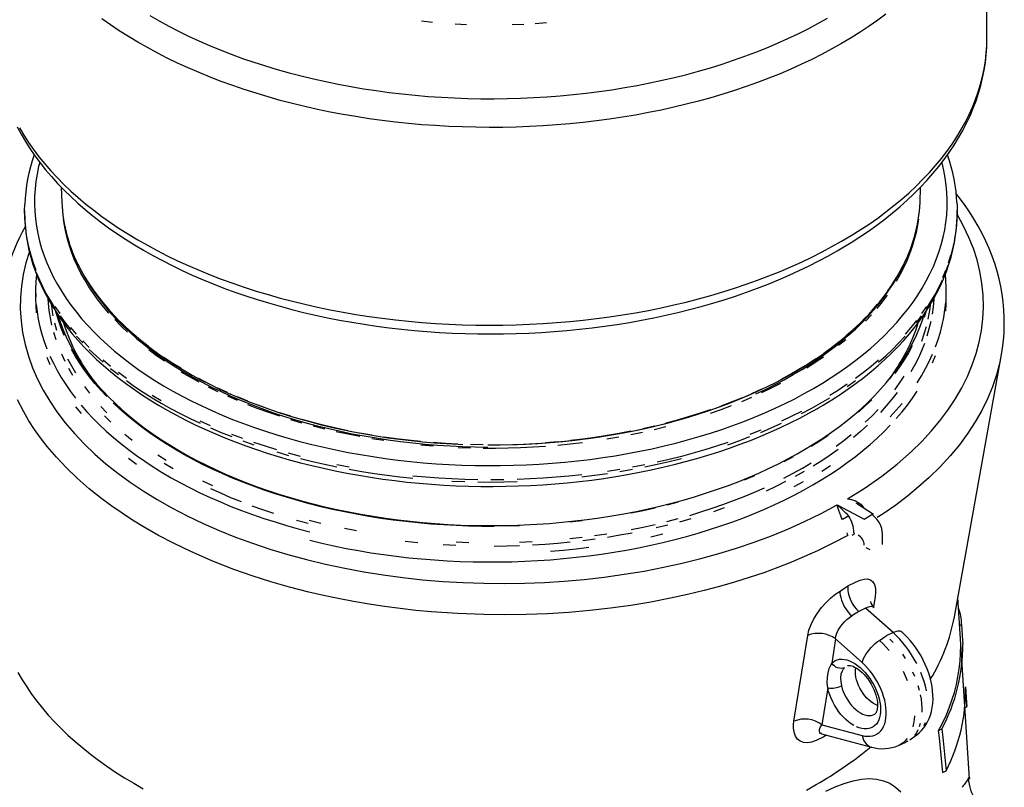
# Model space of a CAD drawing. Units: millimetres. Extents: x 27367 to 38062, y 95900 to 103137.
# Drawn here: x 36746 to 37217, y 96978 to 97346 of the extents above; entities that cross this region are included whole.
import ezdxf

# ---------------------------------------------------------------- set-up
doc = ezdxf.new("R2010")
doc.units = ezdxf.units.MM

# ---------------------------------------------------------------- blocks, each defined once
blk = doc.blocks.new('93010_170 - iso')
for p, q in [((463.58, 1991.36), (463.58, 2180.5)), ((-422.94, 1849.32), (-422.34, 1834.64)), ((399.5, 1834.64), (400.1, 1849.27)), ((-457.89, 1826.84), (-457.89, 1824.79)), ((-457.89, 1824.79), (-457.77, 1818.94)), ((434.93, 1818.9), (435.05, 1824.79)), ((435.05, 1824.79), (435.05, 1826.84)), ((-447.42, 1750.44), (-447.42, 1742.27)), ((424.58, 1742.27), (424.58, 1750.44)), ((432.37, 1438.04), (477.44, 1688.93)), ((-393.06, 1665.89), (-396.29, 1670.35)), ((374.08, 1671.26), (370.22, 1665.89)), ((338.75, 1546.36), (338.58, 1546.48)), ((355.02, 1536.05), (338.64, 1546.56)), ((320.05, 1545.12), (345.93, 1531.67)), ((345.01, 1542.47), (345.28, 1542.6)), ((345.28, 1542.6), (345.46, 1542.18)), ((345.93, 1531.67), (353.4, 1535.98)), ((336.56, 1517.21), (334.55, 1516.06)), ((336.44, 1517.35), (336.63, 1517.24)), ((363.56, 1507.14), (363.56, 1517.35)), ((347.64, 1504.36), (351.36, 1502.42)), ((330.52, 1467.74), (337.79, 1471.41)), ((322.87, 1462.8), (330.52, 1467.74)), ((356.44, 1457.49), (354.88, 1447.8)), ((446.85, 1283.1), (435.71, 1456.63)), ((340.8, 1443.24), (334.09, 1438.94)), ((347.16, 1446.49), (340.8, 1443.24)), ((373.62, 1423.03), (347.16, 1446.49)), ((437.18, 1429.71), (439.17, 1430.86)), ((318.62, 1416.91), (314.89, 1393.73)), ((343.99, 1394.42), (318.62, 1416.91)), ((360.55, 1415.48), (367.23, 1419.8)), ((373.62, 1423.03), (367.23, 1419.8)), ((311.09, 1370.06), (305.43, 1334.92)), ((442.39, 1351.06), (444.34, 1352.19)), ((305.43, 1334.92), (343.99, 1324.59)), ((417.34, 1329.26), (420.36, 1331.01)), ((307.34, 1323.39), (299.93, 1319.89)), ((305.2, 1326.23), (352.96, 1313.43)), ((309.73, 1325.01), (307.34, 1323.39)), ((389.78, 1320.38), (395.89, 1324.84)), ((378.85, 1315), (385.76, 1318.06)), ((421.45, 1289.17), (424.41, 1290.88)), ((446.83, 1283.13), (446.84, 1283.09))]:
    blk.add_line(p, q)
at = {"flags": 128}
for points in [[(-338.1, 2013.41), (-329.14, 2008.23), (-319.93, 2003.21), (-310.49, 1998.33), (-300.82, 1993.61), (-290.92, 1989.04), (-280.81, 1984.64), (-270.49, 1980.4), (-259.97, 1976.32), (-249.25, 1972.42), (-238.35, 1968.69), (-227.28, 1965.14), (-216.04, 1961.76), (-204.64, 1958.57), (-193.1, 1955.56), (-181.41, 1952.74), (-169.59, 1950.11), (-157.65, 1947.66), (-145.6, 1945.41), (-133.44, 1943.36), (-121.19, 1941.5), (-108.85, 1939.83), (-96.44, 1938.37), (-83.96, 1937.11), (-71.42, 1936.04), (-58.84, 1935.18), (-46.23, 1934.52), (-33.58, 1934.06), (-20.92, 1933.81), (-8.25, 1933.76), (4.41, 1933.91), (17.07, 1934.27), (29.7, 1934.82), (42.3, 1935.59), (54.86, 1936.55), (67.36, 1937.71), (79.81, 1939.08), (92.19, 1940.64), (104.48, 1942.4), (116.69, 1944.36), (128.8, 1946.51), (140.79, 1948.86), (152.68, 1951.4), (164.43, 1954.13), (176.05, 1957.04), (187.52, 1960.14), (198.84, 1963.43), (210, 1966.89), (220.98, 1970.53), (231.79, 1974.35), (242.41, 1978.34), (252.83, 1982.5), (263.05, 1986.82), (273.06, 1991.31), (282.84, 1995.95), (292.4, 2000.75), (301.72, 2005.7), (310.81, 2010.8)], [(324.46, 1986.6), (315.2, 1981.4), (305.7, 1976.35), (295.96, 1971.44), (286, 1966.69), (275.82, 1962.1), (265.42, 1957.67), (254.82, 1953.41), (244.02, 1949.31), (233.04, 1945.39), (221.87, 1941.64), (210.53, 1938.06), (199.03, 1934.67), (187.37, 1931.46), (175.56, 1928.43), (163.62, 1925.58), (151.54, 1922.93), (139.35, 1920.47), (127.04, 1918.2), (114.64, 1916.12), (102.13, 1914.24), (89.55, 1912.55), (76.89, 1911.07), (64.16, 1909.78), (51.38, 1908.69), (38.55, 1907.81), (25.69, 1907.13), (12.79, 1906.64), (-0.12, 1906.36), (-13.04, 1906.29), (-25.95, 1906.42), (-38.86, 1906.75), (-51.75, 1907.28), (-64.6, 1908.01), (-77.42, 1908.95), (-90.19, 1910.08), (-102.9, 1911.42), (-115.54, 1912.96), (-128.11, 1914.69), (-140.59, 1916.62), (-152.97, 1918.75), (-165.25, 1921.07), (-177.42, 1923.58), (-189.46, 1926.28), (-201.37, 1929.17), (-213.14, 1932.24), (-224.76, 1935.5), (-236.22, 1938.94), (-247.52, 1942.56), (-258.64, 1946.35), (-269.58, 1950.32), (-280.33, 1954.46), (-290.88, 1958.77), (-301.22, 1963.24), (-311.35, 1967.87), (-321.26, 1972.65), (-330.93, 1977.6), (-340.37, 1982.69), (-349.57, 1987.93), (-358.52, 1993.31), (-367.21, 1998.82), (-375.64, 2004.48), (-383.8, 2010.26)], [(366.89, 2014.68), (358.94, 2008.8), (350.71, 2003.05), (342.22, 1997.43), (333.47, 1991.95), (324.46, 1986.6)], [(-78.02, 2008.18), (-67.26, 2007.04)], [(-45.57, 2005.36), (-34.66, 2004.83)], [(9.09, 2004.73), (20, 2005.21)], [(30.88, 2005.9), (41.72, 2006.78)], [(-462.87, 1906.09), (-458.69, 1899.03), (-454.17, 1892.04), (-449.33, 1885.13), (-444.16, 1878.29), (-438.68, 1871.54), (-432.87, 1864.88), (-426.76, 1858.31), (-420.34, 1851.84), (-413.61, 1845.47), (-406.59, 1839.21), (-399.28, 1833.06), (-391.68, 1827.03), (-383.8, 1821.12), (-375.64, 1815.33), (-367.21, 1809.68), (-358.52, 1804.16), (-349.57, 1798.78), (-340.37, 1793.54), (-330.93, 1788.45), (-321.26, 1783.51), (-311.35, 1778.72), (-301.22, 1774.09), (-290.88, 1769.62), (-280.33, 1765.32), (-269.58, 1761.18), (-258.64, 1757.21), (-247.52, 1753.42), (-236.22, 1749.8), (-224.76, 1746.36), (-213.14, 1743.1), (-201.37, 1740.02), (-189.46, 1737.13), (-177.42, 1734.43), (-165.25, 1731.92), (-152.97, 1729.6), (-140.59, 1727.48), (-128.11, 1725.55), (-115.54, 1723.81), (-102.9, 1722.28), (-90.19, 1720.94), (-77.42, 1719.8), (-64.6, 1718.87), (-51.75, 1718.13), (-38.86, 1717.6), (-25.95, 1717.27), (-13.04, 1717.15), (-0.12, 1717.22), (12.79, 1717.5), (25.69, 1717.98), (38.55, 1718.67), (51.38, 1719.55), (64.16, 1720.64), (76.89, 1721.92), (89.55, 1723.41), (102.13, 1725.1), (114.64, 1726.98), (127.04, 1729.05), (139.35, 1731.32), (151.54, 1733.79), (163.62, 1736.44), (175.56, 1739.28), (187.37, 1742.31), (199.03, 1745.53), (210.53, 1748.92), (221.87, 1752.5), (233.04, 1756.25), (244.02, 1760.17), (254.82, 1764.27), (265.42, 1768.53), (275.82, 1772.96), (286, 1777.55), (295.96, 1782.3), (305.7, 1787.2), (315.2, 1792.26), (324.46, 1797.46)], [(-465.09, 1906.87), (-461.29, 1899.86), (-457.18, 1892.91), (-452.77, 1886.02), (-448.06, 1879.21), (-443.05, 1872.47), (-437.74, 1865.81), (-432.14, 1859.24), (-426.26, 1852.76), (-420.09, 1846.37), (-413.65, 1840.09), (-406.93, 1833.91), (-399.95, 1827.84), (-392.7, 1821.89), (-385.19, 1816.06), (-377.44, 1810.35), (-369.44, 1804.76), (-361.2, 1799.31), (-352.73, 1793.99), (-344.03, 1788.81), (-335.12, 1783.77), (-325.99, 1778.87), (-316.65, 1774.12), (-307.11, 1769.52), (-297.38, 1765.07), (-287.46, 1760.77), (-277.35, 1756.63), (-267.08, 1752.65), (-256.64, 1748.83), (-246.03, 1745.17), (-235.28, 1741.68), (-224.38, 1738.35), (-213.34, 1735.2), (-202.17, 1732.21), (-190.87, 1729.4), (-179.46, 1726.76), (-167.94, 1724.29), (-156.32, 1722), (-144.6, 1719.89), (-132.8, 1717.96), (-120.91, 1716.21), (-108.96, 1714.64), (-96.94, 1713.25), (-84.87, 1712.05), (-72.75, 1711.03), (-60.59, 1710.19), (-48.4, 1709.54), (-36.19, 1709.07), (-23.96, 1708.79), (-11.72, 1708.69), (0.52, 1708.78), (12.76, 1709.05), (24.97, 1709.51), (37.16, 1710.15), (49.32, 1710.98), (61.45, 1711.99), (73.52, 1713.19), (85.54, 1714.57), (97.49, 1716.13), (109.38, 1717.87), (121.19, 1719.79), (132.91, 1721.9), (144.53, 1724.17), (156.06, 1726.63), (167.47, 1729.26), (178.77, 1732.07), (189.95, 1735.04), (200.99, 1738.19), (211.9, 1741.51), (222.66, 1744.99), (233.27, 1748.64), (243.72, 1752.46), (254.01, 1756.43), (264.12, 1760.56), (274.05, 1764.85), (283.79, 1769.3), (293.34, 1773.89), (302.69, 1778.64), (311.84, 1783.53), (320.31, 1788.3)], [(320.31, 1788.3), (324.95, 1791.02), (333.56, 1796.26), (341.94, 1801.64), (350.08, 1807.16), (357.99, 1812.81), (365.65, 1818.58), (373.06, 1824.48), (380.2, 1830.49), (387.09, 1836.62), (393.71, 1842.87), (400.05, 1849.22), (406.11, 1855.67), (411.89, 1862.23), (417.38, 1868.87), (422.58, 1875.6), (427.48, 1882.41), (432.07, 1889.3), (436.36, 1896.26), (440.35, 1903.29), (444.02, 1910.37), (447.38, 1917.51), (450.43, 1924.69), (453.16, 1931.92), (455.57, 1939.18), (457.67, 1946.47), (459.45, 1953.78), (460.91, 1961.11), (462.05, 1968.46), (462.88, 1975.82), (463.39, 1983.19), (463.58, 1990.55), (463.56, 1991.59)], [(324.46, 1797.46), (333.47, 1802.8), (342.22, 1808.29), (350.71, 1813.91), (358.94, 1819.66), (366.89, 1825.54), (374.56, 1831.54), (381.95, 1837.66), (389.05, 1843.89), (395.84, 1850.23), (402.34, 1856.68), (408.53, 1863.23), (414.42, 1869.87), (419.98, 1876.6), (425.23, 1883.41), (430.15, 1890.31), (434.75, 1897.28), (439.02, 1904.32), (442.95, 1911.42), (446.55, 1918.59), (449.81, 1925.8), (452.72, 1933.07), (455.3, 1940.38), (457.53, 1947.72), (459.41, 1955.1), (460.94, 1962.51), (462.13, 1969.93), (462.96, 1977.38), (463.45, 1984.83), (463.58, 1991.36)], [(-443.46, 1872.85), (-444.47, 1868.81), (-445.95, 1861.72), (-447.09, 1854.61), (-447.87, 1847.49), (-448.31, 1840.35), (-448.4, 1833.21), (-448.14, 1826.08), (-447.52, 1818.94), (-446.56, 1811.83), (-445.25, 1804.73), (-443.6, 1797.65), (-441.59, 1790.61), (-439.24, 1783.6), (-436.55, 1776.63), (-433.52, 1769.71), (-430.15, 1762.84), (-426.45, 1756.03), (-422.41, 1749.28), (-418.04, 1742.6), (-413.35, 1735.99), (-408.33, 1729.46), (-403, 1723.02), (-397.36, 1716.67), (-391.4, 1710.41), (-385.14, 1704.26), (-378.58, 1698.2), (-371.73, 1692.26), (-364.59, 1686.43), (-357.16, 1680.72), (-349.46, 1675.13), (-341.49, 1669.67), (-333.25, 1664.35), (-324.76, 1659.16), (-316.02, 1654.11), (-307.03, 1649.21), (-297.8, 1644.45), (-288.35, 1639.85), (-278.67, 1635.4), (-268.78, 1631.12), (-258.68, 1627), (-248.38, 1623.04), (-237.9, 1619.25), (-227.23, 1615.64), (-216.39, 1612.2), (-205.39, 1608.94), (-194.23, 1605.86), (-182.92, 1602.97), (-171.48, 1600.26), (-159.91, 1597.74), (-148.22, 1595.41), (-136.42, 1593.27), (-124.52, 1591.33), (-112.53, 1589.58), (-100.46, 1588.02), (-88.32, 1586.67), (-76.11, 1585.51), (-63.86, 1584.55), (-51.56, 1583.8), (-39.23, 1583.24), (-26.88, 1582.89), (-14.51, 1582.74), (-2.15, 1582.79), (10.21, 1583.04), (22.56, 1583.49), (34.87, 1584.15), (47.15, 1585.01), (59.38, 1586.06), (71.56, 1587.32), (83.66, 1588.77), (95.7, 1590.43), (107.64, 1592.27), (119.49, 1594.32), (131.24, 1596.55), (142.87, 1598.98), (154.38, 1601.59), (165.75, 1604.39), (176.99, 1607.38), (188.07, 1610.55), (198.99, 1613.9), (209.75, 1617.43), (220.32, 1621.13), (230.72, 1625), (240.91, 1629.04), (250.91, 1633.24), (260.69, 1637.61), (270.26, 1642.13), (279.6, 1646.81), (288.71, 1651.64), (297.58, 1656.62)], [(297.58, 1656.62), (306.2, 1661.74), (314.56, 1667), (322.67, 1672.39), (330.51, 1677.91), (338.07, 1683.56), (345.35, 1689.33), (352.35, 1695.22), (359.06, 1701.22), (365.47, 1707.32), (371.58, 1713.53), (377.38, 1719.84), (382.87, 1726.23), (388.04, 1732.72), (392.89, 1739.28), (397.42, 1745.93), (401.63, 1752.64), (405.5, 1759.42), (409.04, 1766.26), (412.24, 1773.16), (415.1, 1780.11), (417.62, 1787.1), (419.8, 1794.13), (421.63, 1801.19), (423.11, 1808.27), (424.25, 1815.38), (425.03, 1822.51), (425.47, 1829.64), (425.56, 1836.78), (425.3, 1843.92), (424.68, 1851.05), (423.72, 1858.17), (422.41, 1865.27), (420.75, 1872.35), (420.62, 1872.86)], [(477.44, 1689.06), (478.42, 1694.99), (479.33, 1702.33), (479.92, 1709.74), (480.2, 1717.15), (480.16, 1724.55), (479.81, 1731.94), (479.14, 1739.34), (478.15, 1746.73), (476.84, 1754.12), (475.23, 1761.42), (473.31, 1768.72), (471.07, 1776), (468.51, 1783.25), (465.65, 1790.46), (462.48, 1797.62), (459.01, 1804.71), (455.23, 1811.74), (451.13, 1818.74), (446.72, 1825.69), (442, 1832.57), (436.99, 1839.38), (434.17, 1842.95)], [(-457.77, 1820.87), (-457.89, 1826.84), (-457.78, 1832.49)], [(434.93, 1832.84), (435.05, 1826.84), (434.93, 1820.98)], [(-457.18, 1812.39), (-457.71, 1819.62), (-457.77, 1820.87)], [(330.1, 1550.92), (346.99, 1561.53), (362.87, 1572.68), (377.7, 1584.3), (391.39, 1596.35), (401.12, 1605.88), (410.16, 1615.65), (418.5, 1625.62), (426.1, 1635.78), (433.15, 1646.41), (439.41, 1657.22), (444.87, 1668.17), (449.51, 1679.23), (453.22, 1690.09), (456.16, 1701.03), (458.3, 1712.03), (459.65, 1723.07), (460.21, 1734.45), (459.92, 1745.84), (458.79, 1757.22), (456.82, 1768.55), (454.1, 1779.49), (450.59, 1790.38), (446.3, 1801.17), (441.25, 1811.84), (435.25, 1822.68), (434.98, 1823.1)], [(434.93, 1820.98), (434.87, 1819.62), (434.34, 1812.39), (433.47, 1805.18), (432.24, 1797.99)], [(-457.77, 1818.94), (-457.71, 1817.57)], [(-457.74, 1818.68), (-457.69, 1816.94), (-457.18, 1809.94), (-456.35, 1802.96), (-455.21, 1795.99), (-453.75, 1789.03), (-451.98, 1782.11), (-449.9, 1775.21), (-447.51, 1768.35), (-444.81, 1761.52), (-441.79, 1754.74), (-438.47, 1748.01), (-434.84, 1741.33), (-430.91, 1734.71), (-426.68, 1728.15), (-422.15, 1721.66), (-417.33, 1715.24), (-412.21, 1708.91), (-406.81, 1702.66), (-401.12, 1696.49), (-395.15, 1690.42), (-388.91, 1684.45), (-382.4, 1678.58), (-375.63, 1672.81), (-368.59, 1667.16), (-361.3, 1661.63), (-353.77, 1656.21), (-345.99, 1650.91), (-337.97, 1645.74), (-329.72, 1640.7), (-321.25, 1635.8), (-312.56, 1631.03), (-303.66, 1626.4), (-294.55, 1621.92), (-285.24, 1617.58), (-275.74, 1613.38), (-266.06, 1609.34), (-256.19, 1605.46), (-246.16, 1601.73), (-235.96, 1598.15), (-225.6, 1594.74), (-215.09, 1591.5), (-204.44, 1588.42), (-193.66, 1585.5), (-182.75, 1582.76), (-171.72, 1580.18), (-160.57, 1577.78), (-149.32, 1575.55), (-137.98, 1573.5), (-126.55, 1571.63), (-115.03, 1569.93), (-103.45, 1568.42), (-91.8, 1567.08), (-80.09, 1565.92), (-68.34, 1564.95), (-56.54, 1564.16), (-44.72, 1563.55), (-32.87, 1563.13), (-21, 1562.89), (-9.13, 1562.83), (2.74, 1562.96), (14.59, 1563.27), (26.44, 1563.76), (38.25, 1564.44), (50.03, 1565.3), (61.76, 1566.35), (73.45, 1567.57), (85.08, 1568.98), (96.63, 1570.56), (108.12, 1572.33), (119.52, 1574.27), (130.82, 1576.39), (142.03, 1578.68), (153.13, 1581.15), (164.12, 1583.79), (174.98, 1586.6), (185.72, 1589.58), (196.31, 1592.73), (206.76, 1596.04), (217.06, 1599.51), (227.19, 1603.14), (237.16, 1606.93), (246.96, 1610.88), (256.58, 1614.98), (266, 1619.23), (275.24, 1623.62), (284.27, 1628.17), (293.09, 1632.85), (301.25, 1637.42), (302.21, 1637.97)], [(-457.18, 1810.34), (-456.31, 1803.13)], [(-377.13, 1728.56), (-382.42, 1734.78), (-387.39, 1741.08), (-392.04, 1747.46), (-396.37, 1753.92), (-400.37, 1760.45), (-404.03, 1767.04), (-407.36, 1773.69), (-410.35, 1780.4), (-413, 1787.15), (-415.31, 1793.95), (-417.27, 1800.78), (-418.89, 1807.64), (-420.16, 1814.53), (-420.75, 1818.65)], [(302.21, 1637.97), (306.65, 1640.57), (314.91, 1645.61), (322.94, 1650.77), (330.73, 1656.07), (338.28, 1661.49), (345.58, 1667.03), (352.63, 1672.68), (359.42, 1678.45), (365.94, 1684.33), (372.2, 1690.31), (378.18, 1696.39), (383.88, 1702.56), (389.3, 1708.83), (394.44, 1715.18), (399.28, 1721.61), (403.82, 1728.12), (408.07, 1734.7), (412.01, 1741.35), (415.65, 1748.05), (418.98, 1754.81), (422, 1761.62), (424.71, 1768.47), (427.11, 1775.36), (429.19, 1782.28), (430.96, 1789.22), (432.41, 1796.19), (433.54, 1803.18), (434.36, 1810.18), (434.86, 1817.18), (434.9, 1818.64)], [(397.91, 1818.65), (397.03, 1812.8), (395.68, 1805.92), (393.97, 1799.07), (391.92, 1792.25), (389.53, 1785.46), (386.79, 1778.72), (383.72, 1772.03), (380.31, 1765.39), (376.56, 1758.81)], [(434.87, 1817.57), (434.93, 1818.9)], [(-446.69, 1769.49), (-449.31, 1776.56), (-451.58, 1783.67), (-453.5, 1790.81), (-455.08, 1797.99), (-456.31, 1805.18)], [(428.74, 1781.62), (430.66, 1788.76), (432.24, 1795.94)], [(-453.37, 1787.52), (-456.64, 1776.82), (-459.24, 1765.54), (-460.95, 1754.52), (-461.88, 1743.46), (-462.01, 1732.39), (-461.34, 1721.33), (-459.82, 1709.98), (-457.46, 1698.67), (-454.26, 1687.43), (-450.24, 1676.28), (-445.55, 1665.56), (-440.08, 1654.95), (-433.85, 1644.48), (-426.89, 1634.18), (-418.95, 1623.77), (-410.23, 1613.55), (-400.77, 1603.55), (-390.59, 1593.81), (-380.01, 1584.59), (-368.77, 1575.63), (-356.89, 1566.94), (-344.41, 1558.55), (-330.95, 1550.24), (-316.87, 1542.26), (-302.21, 1534.64), (-287.01, 1527.39), (-271.75, 1520.71), (-256, 1514.4), (-239.82, 1508.48), (-223.23, 1502.95), (-205.77, 1497.68), (-187.91, 1492.85), (-169.71, 1488.45), (-151.22, 1484.52), (-132.99, 1481.14), (-114.51, 1478.19), (-95.84, 1475.69), (-77.01, 1473.64), (-57.51, 1472.01), (-37.89, 1470.85), (-18.19, 1470.19), (1.51, 1470.01), (20.66, 1470.3), (39.78, 1471.05), (58.84, 1472.26), (77.77, 1473.92), (97.12, 1476.1), (116.3, 1478.76), (135.26, 1481.89), (153.96, 1485.49), (171.87, 1489.42), (189.5, 1493.79), (206.8, 1498.57), (223.73, 1503.76), (240.74, 1509.52), (257.32, 1515.7), (273.44, 1522.28), (289.03, 1529.25), (304.85, 1536.98), (320.05, 1545.12)], [(428.74, 1783.67), (426.47, 1776.56)], [(-406.48, 1774.73), (-405.91, 1773.53), (-402.52, 1766.88), (-398.78, 1760.28), (-394.72, 1753.75), (-390.32, 1747.29), (-385.6, 1740.9), (-380.55, 1734.6), (-375.19, 1728.39), (-369.51, 1722.27), (-363.53, 1716.25), (-357.24, 1710.34), (-350.65, 1704.53), (-343.77, 1698.84), (-336.6, 1693.27), (-329.16, 1687.82), (-321.44, 1682.5), (-313.45, 1677.31), (-305.2, 1672.26), (-296.7, 1667.35), (-287.95, 1662.59), (-278.97, 1657.98), (-269.75, 1653.52), (-260.31, 1649.23), (-250.66, 1645.09), (-240.8, 1641.12), (-230.74, 1637.31), (-220.49, 1633.68), (-210.07, 1630.23), (-199.47, 1626.95), (-188.71, 1623.85), (-177.8, 1620.94), (-166.74, 1618.21), (-155.55, 1615.68), (-144.24, 1613.33), (-132.81, 1611.18), (-121.27, 1609.22), (-109.64, 1607.45), (-97.93, 1605.89), (-86.14, 1604.52), (-74.29, 1603.35), (-62.39, 1602.39), (-50.44, 1601.63), (-38.45, 1601.07), (-26.45, 1600.71), (-14.43, 1600.56)], [(242.22, 1651.36), (251.55, 1655.73), (260.65, 1660.27), (269.51, 1664.96), (278.14, 1669.79), (286.52, 1674.77), (294.63, 1679.89), (302.49, 1685.14), (310.07, 1690.53), (317.38, 1696.04), (324.41, 1701.67), (331.14, 1707.42), (337.58, 1713.28), (343.72, 1719.25), (349.55, 1725.32), (355.07, 1731.49), (360.28, 1737.74), (365.16, 1744.08), (369.72, 1750.51), (373.95, 1757), (377.85, 1763.57), (381.41, 1770.2), (383.64, 1774.73)], [(423.85, 1767.44), (426.47, 1774.51)], [(-446.61, 1765.78), (-446.62, 1765.64), (-447.2, 1758.49), (-447.42, 1751.33), (-447.29, 1744.18)], [(-446.69, 1767.44), (-443.74, 1760.42), (-440.44, 1753.44), (-436.8, 1746.52), (-432.83, 1739.67), (-428.53, 1732.88)], [(-405.03, 1771.88), (-404.59, 1771.04)], [(-404.93, 1771.62), (-403.83, 1769.48), (-400.29, 1763.21), (-396.45, 1757), (-392.31, 1750.86), (-387.88, 1744.78), (-383.15, 1738.78), (-378.15, 1732.85), (-372.86, 1727.01), (-367.29, 1721.26), (-361.45, 1715.6), (-355.33, 1710.03), (-348.96, 1704.56), (-342.32, 1699.2), (-335.43, 1693.95), (-328.3, 1688.81), (-320.91, 1683.79), (-313.29, 1678.89), (-305.44, 1674.11), (-297.36, 1669.46), (-289.06, 1664.94), (-280.55, 1660.56), (-271.84, 1656.31), (-262.92, 1652.21), (-253.81, 1648.25), (-244.51, 1644.44), (-235.04, 1640.78), (-225.39, 1637.27), (-215.58, 1633.92), (-205.61, 1630.73), (-195.49, 1627.7), (-185.23, 1624.83), (-174.84, 1622.13), (-164.32, 1619.6), (-153.69, 1617.23), (-142.94, 1615.04), (-132.1, 1613.02), (-121.16, 1611.17), (-110.14, 1609.5), (-99.04, 1608.01), (-87.87, 1606.7), (-76.65, 1605.56), (-65.38, 1604.61), (-54.06, 1603.83), (-42.71, 1603.24), (-38.39, 1603.08)], [(279.02, 1672.01), (283.23, 1674.48), (291.07, 1679.27), (298.67, 1684.18), (306.03, 1689.22), (313.15, 1694.36), (320.02, 1699.63), (326.64, 1705), (332.99, 1710.47), (339.08, 1716.05), (344.9, 1721.72), (350.45, 1727.48), (355.72, 1733.33), (360.71, 1739.26), (365.41, 1745.27), (369.82, 1751.36), (373.93, 1757.51), (377.75, 1763.73), (381.27, 1770), (381.51, 1770.48)], [(380.86, 1769.38), (381.6, 1770.75)], [(423.85, 1769.49), (420.89, 1762.47)], [(424.51, 1745.97), (424.55, 1753.12), (424.25, 1760.28), (423.75, 1765.95)], [(368.61, 1749.83), (373.02, 1756.28), (377.11, 1762.8)], [(405.69, 1732.88), (409.99, 1739.67), (413.96, 1746.52), (417.6, 1753.44), (420.89, 1760.42)], [(368.07, 1745.86), (363.34, 1739.5), (358.29, 1733.22)], [(-447.42, 1742.27), (-447.29, 1736.01), (-446.8, 1728.86)], [(-446.8, 1737.03), (-445.96, 1729.89), (-444.78, 1722.77), (-443.24, 1715.66), (-441.35, 1708.59), (-439.12, 1701.55), (-436.54, 1694.55)], [(-431.75, 1717.01), (-433.24, 1724.02), (-434.39, 1731.04), (-435.18, 1738.09), (-435.49, 1742.37)], [(-432.36, 1736.91), (-431.9, 1733.2), (-431.39, 1729.83)], [(-423.9, 1728.21), (-428.53, 1734.93)], [(-382.95, 1738.73), (-377.65, 1732.51), (-372.04, 1726.37)], [(353.44, 1730.96), (358.81, 1737.17)], [(405.69, 1734.93), (401.06, 1728.21)], [(408.75, 1731.09), (409.49, 1736.7), (409.54, 1737.1)], [(412.64, 1742.19), (412.6, 1741.62), (411.99, 1734.56), (411.02, 1727.53)], [(414.37, 1696.3), (416.87, 1703.31), (419.02, 1710.36), (420.82, 1717.44), (422.27, 1724.54), (423.37, 1731.67), (424.11, 1738.81)], [(424.11, 1730.65), (424.51, 1737.8), (424.58, 1742.27)], [(-431.39, 1729.83), (-430.76, 1726.21)], [(-419.88, 1707.35), (-422.74, 1714.17), (-425.26, 1721.04), (-427.44, 1727.94), (-428.01, 1729.97)], [(-426.23, 1727.24), (-426.21, 1727.18), (-423.98, 1720.27), (-421.39, 1713.39), (-418.47, 1706.57), (-415.2, 1699.79), (-411.59, 1693.07), (-407.65, 1686.41), (-403.38, 1679.82), (-398.78, 1673.31), (-393.85, 1666.88), (-388.6, 1660.53), (-383.04, 1654.27), (-377.16, 1648.11), (-370.98, 1642.04), (-364.5, 1636.09), (-357.72, 1630.24), (-350.65, 1624.51), (-343.3, 1618.9), (-335.67, 1613.42), (-327.76, 1608.06), (-319.59, 1602.85), (-311.16, 1597.76), (-302.49, 1592.83), (-293.56, 1588.03), (-284.4, 1583.4), (-275.02, 1578.91), (-265.41, 1574.58), (-255.58, 1570.42), (-245.56, 1566.42), (-235.34, 1562.59), (-224.92, 1558.94), (-214.33, 1555.46), (-203.58, 1552.16), (-192.65, 1549.03), (-181.58, 1546.1), (-170.37, 1543.35), (-159.02, 1540.78), (-147.54, 1538.41), (-135.96, 1536.23), (-124.27, 1534.25), (-112.48, 1532.46), (-100.61, 1530.87), (-88.67, 1529.48), (-76.66, 1528.29), (-64.59, 1527.3), (-52.48, 1526.51), (-40.34, 1525.93), (-28.17, 1525.55), (-15.99, 1525.37), (-3.8, 1525.39), (8.37, 1525.62), (20.54, 1526.06), (32.67, 1526.69), (44.77, 1527.53), (56.82, 1528.57), (68.82, 1529.81), (80.75, 1531.25), (92.6, 1532.89), (104.36, 1534.73), (116.02, 1536.76), (127.58, 1538.99), (139.03, 1541.41), (150.34, 1544.02), (161.52, 1546.81), (172.56, 1549.8), (183.44, 1552.96), (194.16, 1556.31), (204.7, 1559.84), (215.07, 1563.54), (225.24, 1567.41), (235.22, 1571.45), (244.99, 1575.65), (254.54, 1580.02), (263.87, 1584.54), (272.98, 1589.22), (281.84, 1594.05), (290.45, 1599.02), (298.82, 1604.14), (306.92, 1609.39), (314.76, 1614.78), (322.32, 1620.29), (329.6, 1625.93), (336.6, 1631.69), (343.31, 1637.57), (349.72, 1643.55), (355.82, 1649.64), (361.62, 1655.83), (367.1, 1662.11), (372.27, 1668.48), (377.12, 1674.93), (381.64, 1681.46), (385.83, 1688.07), (389.69, 1694.74), (393.21, 1701.48), (396.39, 1708.27), (399.23, 1715.11), (401.73, 1721.99), (403.45, 1727.45)], [(-423.9, 1726.16), (-418.95, 1719.52), (-413.67, 1712.96)], [(352.92, 1727.02), (347.24, 1720.92)], [(396.11, 1719.52), (401.06, 1726.16)], [(405.16, 1729.93), (403.55, 1724.48)], [(407.22, 1722.73), (408.53, 1729.7), (408.75, 1731.09)], [(330.33, 1515.97), (316.15, 1508.5), (301.43, 1501.34), (289.02, 1495.74), (276.28, 1490.38), (263.2, 1485.24), (249.82, 1480.35), (235.99, 1475.67), (221.89, 1471.25), (207.49, 1467.09), (192.84, 1463.21), (176.85, 1459.36), (160.6, 1455.85), (141.73, 1452.24), (122.55, 1449.08), (103.12, 1446.37), (83.26, 1444.12), (63.22, 1442.35), (42.8, 1441.06), (22.27, 1440.27), (1.62, 1439.99), (-18.27, 1440.21), (-43.27, 1441.17), (-68.23, 1442.88), (-83.31, 1444.29), (-98.31, 1445.97), (-113.27, 1447.94), (-128.11, 1450.19), (-142.97, 1452.73), (-157.7, 1455.55), (-171.76, 1458.54), (-185.68, 1461.78), (-204.12, 1466.53), (-222.21, 1471.72), (-240.03, 1477.39), (-257.42, 1483.49), (-278.77, 1491.81), (-299.38, 1500.8), (-314.74, 1508.18), (-329.62, 1515.95), (-343.95, 1524.08), (-354.46, 1530.5), (-364.62, 1537.12), (-374.46, 1543.94), (-383.91, 1550.94), (-396.05, 1560.64), (-407.48, 1570.66), (-417.78, 1580.56), (-427.4, 1590.74), (-436.29, 1601.16), (-442.56, 1609.23), (-448.39, 1617.41), (-453.78, 1625.72), (-458.72, 1634.13), (-464.65, 1645.61)], [(-429.27, 1719.25), (-427.44, 1712.31)], [(-359.41, 1710.49), (-365.62, 1716.41), (-371.53, 1722.44)], [(-366.13, 1720.34), (-359.91, 1714.41), (-353.39, 1708.58), (-346.58, 1702.87), (-339.48, 1697.28)], [(328.87, 1707.14), (335.46, 1712.94), (341.76, 1718.85), (347.75, 1724.86)], [(396.11, 1721.57), (390.83, 1715.02), (385.24, 1708.55)], [(409.7, 1720.51), (408.03, 1713.52), (406.01, 1706.55)], [(-427.72, 1703.08), (-429.91, 1710.03)], [(-408.08, 1708.55), (-413.67, 1715.02)], [(-408.08, 1706.5), (-402.18, 1700.12)], [(359.8, 1681.6), (366.61, 1687.67), (373.13, 1693.84), (379.34, 1700.12), (385.24, 1706.5)], [(401.2, 1701.97), (403.55, 1708.85), (405.56, 1715.77)], [(-395.97, 1695.89), (-402.18, 1702.17)], [(307.38, 1690.45), (314.83, 1695.9), (321.99, 1701.46)], [(328.39, 1703.24), (321.52, 1697.56)], [(392.11, 1697.22), (388.4, 1690.53), (384.36, 1683.91), (379.99, 1677.36), (375.3, 1670.89)], [(403.65, 1699.63), (400.94, 1692.74), (397.89, 1685.91), (394.5, 1679.12), (390.77, 1672.4)], [(-419.08, 1682.51), (-422.3, 1689.32)], [(-379.22, 1648.9), (-385.01, 1655.07), (-390.5, 1661.33), (-395.68, 1667.68), (-400.53, 1674.12), (-405.06, 1680.63), (-409.26, 1687.22), (-413.14, 1693.87)], [(-395.97, 1693.84), (-389.45, 1687.67), (-382.64, 1681.6)], [(-324.01, 1682.58), (-331.65, 1687.92), (-339.02, 1693.38)], [(477.34, 1688.95), (475.93, 1681.5), (472.81, 1669.7), (468.82, 1657.99), (464.13, 1646.75), (458.64, 1635.63), (452.31, 1624.58), (445.19, 1613.69), (437.15, 1602.81), (428.31, 1592.14), (418.63, 1581.62), (408.18, 1571.35), (398.12, 1562.33), (387.47, 1553.55), (376.17, 1544.96), (364.31, 1536.64), (358.57, 1532.97)], [(396.79, 1662.02), (400.98, 1668.76), (404.84, 1675.56), (408.36, 1682.42), (411.54, 1689.33)], [(411.54, 1681.17), (414.37, 1688.14)], [(-436.54, 1686.39), (-433.61, 1679.44)], [(-433.61, 1687.6), (-430.35, 1680.7), (-426.75, 1673.85), (-422.81, 1667.07), (-418.54, 1660.35), (-413.93, 1653.7), (-409.01, 1647.14)], [(-416.68, 1684.95), (-413.14, 1678.24), (-409.26, 1671.58)], [(-375.54, 1677.7), (-382.64, 1683.65)], [(-324.46, 1686.46), (-316.54, 1681.24), (-308.36, 1676.16)], [(266.21, 1665.25), (274.95, 1670.01), (283.44, 1674.91), (291.68, 1679.96), (299.66, 1685.14)], [(306.93, 1686.57), (299.22, 1681.27), (291.25, 1676.09)], [(359.8, 1683.65), (352.7, 1677.7), (345.31, 1671.86), (337.64, 1666.15)], [(-411.62, 1669.06), (-415.52, 1675.75)], [(-375.54, 1675.65), (-368.15, 1669.81)], [(-360.48, 1666.15), (-368.15, 1671.86)], [(-290.86, 1662.58), (-299.52, 1667.37), (-307.94, 1672.3)], [(10.23, 1602.9), (14.21, 1603.01), (25.57, 1603.51), (36.9, 1604.2), (48.2, 1605.06), (59.45, 1606.11), (70.64, 1607.33), (81.78, 1608.74), (92.84, 1610.32), (103.82, 1612.08), (114.71, 1614.01), (125.51, 1616.12), (136.2, 1618.4), (146.77, 1620.85), (157.23, 1623.47), (167.56, 1626.25), (177.74, 1629.2), (187.79, 1632.31), (197.68, 1635.59), (207.41, 1639.01), (216.97, 1642.6), (226.36, 1646.33), (235.56, 1650.22), (244.58, 1654.25), (253.4, 1658.43), (262.01, 1662.74), (270.42, 1667.19), (279.02, 1672.01)], [(-360.48, 1664.1), (-352.54, 1658.51), (-344.32, 1653.05), (-335.85, 1647.73), (-327.12, 1642.54), (-318.14, 1637.5), (-308.92, 1632.61), (-299.47, 1627.87), (-289.79, 1623.28)], [(-291.26, 1666.43), (-282.34, 1661.78)], [(265.81, 1661.41), (256.85, 1656.8), (247.66, 1652.36)], [(329.7, 1660.56), (321.48, 1655.1), (313.01, 1649.78)], [(329.7, 1658.51), (337.64, 1664.1)], [(375.3, 1655.26), (379.99, 1661.73), (384.36, 1668.28)], [(-400.53, 1658.49), (-395.68, 1652.05)], [(-272.82, 1653.45), (-281.95, 1657.94)], [(-273.19, 1657.29), (-263.82, 1652.95)], [(-260.31, 1650.95), (-261.5, 1651.47)], [(243.22, 1653.54), (242.22, 1653.08), (232.67, 1648.86), (222.91, 1644.8), (212.95, 1640.91), (202.8, 1637.2), (192.46, 1633.65), (181.95, 1630.29), (171.27, 1627.1), (160.43, 1624.09), (149.44, 1621.27), (138.32, 1618.64), (127.07, 1616.2), (115.69, 1613.95), (104.21, 1611.89), (92.63, 1610.03), (80.96, 1608.36), (69.21, 1606.9), (57.39, 1605.63), (45.5, 1604.57), (33.58, 1603.7), (21.61, 1603.04), (9.61, 1602.58), (-2.4, 1602.33), (-14.43, 1602.28)], [(238.6, 1651.89), (248.03, 1656.19)], [(377.59, 1652.64), (372.55, 1646.21), (367.19, 1639.87), (361.51, 1633.61)], [(376.78, 1627.69), (382.26, 1634.1), (387.43, 1640.61), (392.27, 1647.19), (396.79, 1653.86)], [(-403.76, 1640.66), (-398.2, 1634.26), (-392.32, 1627.96), (-386.13, 1621.76), (-379.65, 1615.66), (-372.86, 1609.67), (-365.78, 1603.8), (-358.42, 1598.04), (-350.78, 1592.41), (-342.86, 1586.91), (-334.67, 1581.53), (-326.22, 1576.3), (-317.52, 1571.2), (-308.57, 1566.25), (-299.38, 1561.45), (-289.96, 1556.8), (-280.31, 1552.31), (-270.44, 1547.97), (-260.37, 1543.8), (-250.09, 1539.8), (-239.63, 1535.97), (-228.97, 1532.31), (-218.14, 1528.83), (-207.15, 1525.53), (-195.99, 1522.41), (-184.69, 1519.47)], [(-8.38, 1524.62), (-20.54, 1524.67), (-32.69, 1524.92), (-44.82, 1525.38), (-56.92, 1526.03), (-68.99, 1526.89), (-81, 1527.95), (-92.96, 1529.21), (-104.86, 1530.66), (-116.67, 1532.31), (-128.4, 1534.16), (-140.03, 1536.21), (-151.55, 1538.44), (-162.96, 1540.87), (-174.24, 1543.48), (-185.38, 1546.29), (-196.39, 1549.27), (-207.23, 1552.44), (-217.92, 1555.79), (-228.43, 1559.31), (-238.76, 1563.01), (-248.91, 1566.88), (-258.86, 1570.91), (-268.6, 1575.11), (-278.13, 1579.47), (-287.43, 1583.98), (-296.51, 1588.65), (-305.35, 1593.47), (-313.95, 1598.43), (-322.29, 1603.53), (-330.38, 1608.77), (-338.2, 1614.15), (-345.75, 1619.65), (-353.02, 1625.27), (-360.01, 1631.01), (-366.71, 1636.87), (-373.11, 1642.83)], [(-327.12, 1644.59), (-335.85, 1649.78)], [(-253.89, 1644.95), (-263.46, 1649.12)], [(-254.23, 1648.77), (-244.44, 1644.76)], [(-213.61, 1629.93), (-223.96, 1633.43), (-234.13, 1637.1), (-244.11, 1640.94)], [(-234.44, 1640.91), (-224.26, 1637.24)], [(209.08, 1639.98), (219.12, 1643.78), (228.96, 1647.76)], [(238.25, 1648.06), (228.62, 1643.93)], [(286.08, 1632.61), (295.3, 1637.5), (304.28, 1642.54)], [(304.28, 1642.54), (313.01, 1647.73)], [(353.36, 1645.86), (347.11, 1639.84), (340.55, 1633.93)], [(370.98, 1629.53), (376.78, 1635.85), (382.26, 1642.27)], [(-409.01, 1638.97), (-403.76, 1632.49)], [(-385.01, 1639.44), (-379.22, 1633.27)], [(-213.89, 1633.73), (-203.36, 1630.41)], [(156.22, 1623.58), (167.11, 1626.5), (177.86, 1629.6), (188.44, 1632.88), (198.85, 1636.34)], [(218.79, 1639.97), (208.76, 1636.17), (198.55, 1632.54)], [(286.08, 1634.66), (276.63, 1629.92), (266.95, 1625.34)], [(347.11, 1624.21), (353.36, 1630.22), (359.31, 1636.34)], [(-375.26, 1624.42), (-381.4, 1630.52)], [(-279.89, 1620.91), (-289.79, 1625.34)], [(-192.4, 1623.46), (-203.08, 1626.61)], [(-192.65, 1627.26), (-181.8, 1624.29), (-170.79, 1621.51), (-159.66, 1618.91), (-148.39, 1616.51)], [(246.94, 1614.59), (257.05, 1618.86), (266.95, 1623.28)], [(-355.05, 1606.75), (-362.08, 1612.53)], [(-279.89, 1618.86), (-269.78, 1614.59), (-259.46, 1610.49)], [(-248.95, 1608.61), (-259.46, 1612.54)], [(-170.57, 1617.72), (-181.55, 1620.5)], [(-136.83, 1610.52), (-148.2, 1612.73), (-159.44, 1615.13)], [(-137.01, 1614.29), (-125.52, 1612.27)], [(64.71, 1607.05), (76.48, 1608.44), (88.18, 1610.02), (99.79, 1611.8), (111.3, 1613.77), (122.71, 1615.94)], [(133.8, 1614.51), (122.52, 1612.16)], [(134.01, 1618.3), (145.18, 1620.84)], [(155.98, 1619.79), (144.96, 1617.06)], [(246.94, 1616.64), (236.62, 1612.54)], [(296.88, 1564.3), (305.52, 1569.43), (313.9, 1574.7), (322.02, 1580.1), (329.87, 1585.64), (337.45, 1591.31), (344.74, 1597.09), (351.74, 1603), (358.46, 1609.01), (364.87, 1615.14), (370.98, 1621.36)], [(319.17, 1601.25), (326.58, 1606.81), (333.71, 1612.49)], [(349.23, 1621.4), (342.64, 1615.46), (335.76, 1609.62)], [(-248.95, 1606.56), (-238.26, 1602.8)], [(-216.34, 1597.86), (-227.38, 1601.26), (-238.26, 1604.85)], [(-113.79, 1606.68), (-125.36, 1608.5)], [(-113.93, 1610.44), (-102.26, 1608.81), (-90.5, 1607.38), (-78.68, 1606.15)], [(-66.81, 1605.11), (-54.88, 1604.28), (-42.92, 1603.64)], [(-30.93, 1603.21), (-18.93, 1602.99)], [(40.99, 1604.88), (52.88, 1605.87)], [(76.36, 1604.67), (64.61, 1603.29), (52.79, 1602.11)], [(111.13, 1610), (99.63, 1608.03)], [(215.42, 1604.85), (204.54, 1601.26), (193.5, 1597.86), (182.29, 1594.63), (170.94, 1591.58), (159.43, 1588.72), (147.8, 1586.05)], [(215.42, 1602.8), (226.11, 1606.56), (236.62, 1610.49)], [(311.48, 1611.44), (303.53, 1606.14), (295.31, 1600.96)], [(-216.34, 1595.81), (-205.14, 1592.58)], [(-193.78, 1591.58), (-205.14, 1594.63)], [(-66.73, 1601.35), (-78.59, 1602.38)], [(-30.9, 1599.46), (-42.88, 1599.88)], [(40.91, 1601.12), (29, 1600.34), (17.04, 1599.76), (5.07, 1599.38), (-6.92, 1599.2), (-18.92, 1599.23)], [(321.13, 1598.31), (313.39, 1592.84), (305.39, 1587.5), (297.13, 1582.3)], [(-358.42, 1589.88), (-350.78, 1584.25)], [(-330.38, 1593.14), (-322.29, 1587.9)], [(-315.74, 1579.75), (-324.13, 1584.88)], [(-193.78, 1589.53), (-182.28, 1586.67), (-170.64, 1584), (-158.88, 1581.52)], [(136.04, 1581.52), (147.8, 1584), (159.43, 1586.67), (170.94, 1589.53)], [(278.12, 1591.04), (269.16, 1586.3)], [(269.16, 1570.67), (278.12, 1575.41), (286.84, 1580.3), (295.31, 1585.33)], [(-147, 1581.28), (-158.88, 1583.57)], [(-147, 1579.23), (-135.02, 1577.13), (-122.94, 1575.22), (-110.77, 1573.52), (-98.52, 1572.01), (-86.21, 1570.7)], [(75.68, 1572.01), (87.93, 1573.52), (100.1, 1575.22)], [(112.18, 1579.18), (100.1, 1577.27)], [(112.18, 1577.13), (124.16, 1579.23)], [(136.04, 1583.57), (124.16, 1581.28)], [(288.6, 1577.24), (279.83, 1572.32)], [(305.52, 1577.59), (313.9, 1582.86)], [(-287.43, 1568.35), (-278.13, 1563.83)], [(-23.94, 1569.21), (-36.45, 1569.51), (-48.95, 1570.02), (-61.41, 1570.73), (-73.83, 1571.64), (-86.21, 1572.75)], [(-48.95, 1567.97), (-36.45, 1567.46)], [(-23.94, 1567.16), (-11.42, 1567.05), (1.1, 1567.16), (13.61, 1567.46)], [(1.1, 1569.21), (-11.42, 1569.1)], [(75.68, 1574.06), (63.37, 1572.75), (50.99, 1571.64), (38.57, 1570.73), (26.11, 1570.02), (13.61, 1569.51)], [(240.91, 1572.99), (231.07, 1568.87)], [(270.82, 1567.55), (261.57, 1562.93), (252.1, 1558.46)], [(278.86, 1562.63), (287.99, 1567.47)], [(-250.32, 1548.01), (-260.32, 1552.07), (-270.12, 1556.29), (-279.71, 1560.68)], [(-184.69, 1511.3), (-173.25, 1508.55), (-161.67, 1505.99), (-149.98, 1503.62), (-138.17, 1501.45), (-126.26, 1499.46), (-114.26, 1497.68), (-102.17, 1496.09), (-90.01, 1494.7), (-77.79, 1493.51), (-65.51, 1492.52), (-53.19, 1491.73), (-40.84, 1491.15), (-28.46, 1490.77), (-16.07, 1490.59), (-3.67, 1490.62), (8.72, 1490.84), (21.09, 1491.28), (33.43, 1491.91), (45.75, 1492.75), (58.01, 1493.79), (70.22, 1495.03), (82.36, 1496.47), (94.43, 1498.1), (106.41, 1499.94), (118.29, 1501.97), (130.07, 1504.2), (141.74, 1506.62), (153.28, 1509.22), (164.69, 1512.02), (175.96, 1515), (187.07, 1518.17), (198.03, 1521.52), (208.81, 1525.05), (219.42, 1528.75), (229.84, 1532.62), (240.07, 1536.67), (250.09, 1540.88), (259.9, 1545.25), (269.49, 1549.78), (278.86, 1554.47), (287.99, 1559.31), (296.88, 1564.3)], [(178.99, 1535.2), (189.76, 1538.46), (200.36, 1541.9), (210.78, 1545.51), (221.02, 1549.29), (231.07, 1553.24), (240.91, 1557.36), (250.55, 1561.64)], [(168.06, 1547.76), (156.99, 1544.86)], [(330.1, 1550.92), (330.13, 1550.91), (333.94, 1550.2), (337.72, 1548.94), (340.34, 1547.61), (342.77, 1545.82), (344.15, 1544.36), (345.28, 1542.6)], [(-219.14, 1536.86), (-229.72, 1540.4), (-240.11, 1544.12)], [(145.77, 1542.15), (134.43, 1539.63), (122.96, 1537.3)], [(212.1, 1542.24), (201.61, 1538.61)], [(325.4, 1531.13), (324.43, 1532.93), (323.62, 1534.77), (322.64, 1537.35), (321.83, 1539.76), (320.9, 1542.64), (320.06, 1545.1), (320.05, 1545.12)], [(-186.42, 1527.3), (-197.48, 1530.3)], [(-185.38, 1530.65), (-174.24, 1527.85)], [(76.08, 1529.91), (64.15, 1528.55)], [(156.99, 1529.23), (168.06, 1532.12)], [(180.12, 1531.87), (169.13, 1528.78)], [(-151.55, 1522.81), (-140.03, 1520.57)], [(15.91, 1525.12), (3.77, 1524.77)], [(123.76, 1518.26), (112.11, 1516.11), (100.36, 1514.15)], [(122.96, 1521.67), (134.43, 1524), (145.77, 1526.52)], [(157.99, 1525.87), (146.71, 1523.14)], [(336.23, 1518.46), (336.3, 1517.75), (336.44, 1517.35)], [(-81.42, 1508.85), (-93.45, 1510.12)], [(-44.82, 1509.74), (-32.69, 1509.29)], [(15.91, 1509.49), (28.03, 1510.05)], [(64.6, 1509.46), (52.54, 1508.29), (40.42, 1507.33), (28.27, 1506.57)], [(64.15, 1512.92), (76.08, 1514.28)], [(88.52, 1512.39), (76.6, 1510.82)], [(87.93, 1515.83), (99.71, 1517.58)], [(141.74, 1514.78), (153.28, 1517.39)], [(-45.02, 1506.26), (-57.19, 1506.92)], [(16.08, 1506.01), (3.86, 1505.65), (-8.36, 1505.5)], [(45.75, 1500.91), (58.01, 1501.95), (70.22, 1503.19), (82.36, 1504.63)], [(337.79, 1471.41), (342.04, 1473.27), (345.91, 1474.25), (349.31, 1474.31), (352.14, 1473.45), (354.36, 1471.66), (355.89, 1469.01), (356.73, 1465.53), (356.86, 1461.36), (356.44, 1457.49)], [(-464.29, 1384.91), (-460.26, 1377.93), (-455.9, 1371.02), (-451.21, 1364.18), (-446.19, 1357.42), (-440.85, 1350.74), (-435.19, 1344.15), (-429.22, 1337.65), (-422.94, 1331.25), (-416.35, 1324.95), (-409.46, 1318.76), (-402.28, 1312.69), (-394.81, 1306.73), (-387.06, 1300.89), (-379.03, 1295.18), (-370.74, 1289.59), (-362.17, 1284.15), (-353.35, 1278.84), (-344.28, 1273.67)], [(290.85, 1272.4), (299.98, 1277.53)], [(291.94, 1420.26), (293.16, 1425.39), (295.17, 1430.77), (297.91, 1436.24), (301.32, 1441.68), (305.24, 1446.88), (309.6, 1451.8), (314.21, 1456.23), (318.98, 1460.12), (322.87, 1462.8)], [(322.87, 1462.8), (322.84, 1460.83), (323.06, 1458.69), (323.52, 1456.44), (324.21, 1454.1), (325.13, 1451.72), (326.24, 1449.34), (327.55, 1447.01), (329.01, 1444.77), (330.61, 1442.65), (332.31, 1440.69), (334.09, 1438.94)], [(330.52, 1467.74), (330.52, 1467.69), (330.33, 1465.72), (330.44, 1462.94), (330.95, 1459.9), (331.83, 1456.88), (333.09, 1453.78), (334.63, 1450.85), (336.5, 1448.01), (338.53, 1445.5), (340.8, 1443.24)], [(347.16, 1446.49), (349.32, 1447.49), (351.35, 1448.06), (353.1, 1448.15), (354.63, 1447.74), (355.53, 1447.08)], [(318.62, 1416.91), (319.03, 1419.61), (319.92, 1422.5), (321.2, 1425.31), (322.91, 1428.17), (324.87, 1430.81), (327.14, 1433.35), (329.51, 1435.58), (332.04, 1437.58), (334.09, 1438.94)], [(373.62, 1423.03), (375.43, 1423.83), (377.11, 1424.36), (378.65, 1424.6), (380, 1424.56), (381.15, 1424.23), (382.01, 1423.67)], [(395.89, 1324.85), (396.08, 1324.98), (398.64, 1327.06), (400.99, 1329.38), (403.13, 1331.91), (405.05, 1334.65), (406.75, 1337.58), (408.23, 1340.71), (409.47, 1344.03), (410.46, 1347.54), (411.21, 1351.22), (411.7, 1355.06), (411.93, 1359.04), (411.88, 1363.14), (411.57, 1367.32), (410.99, 1371.56), (410.16, 1375.81), (409.09, 1380.07), (407.78, 1384.29), (406.26, 1388.48), (404.52, 1392.61), (402.58, 1396.67), (400.45, 1400.64), (398.13, 1404.5), (395.64, 1408.25), (392.98, 1411.87), (390.16, 1415.34), (387.2, 1418.64), (384.08, 1421.77), (382.01, 1423.67)], [(439.17, 1430.86), (440.18, 1415.5), (440.42, 1411.98)], [(278.77, 1338.28), (283.51, 1367.73), (291.94, 1420.26)], [(343.99, 1394.42), (344.61, 1396.33), (345.48, 1398.35), (346.58, 1400.45), (347.88, 1402.59), (349.37, 1404.73), (351.03, 1406.83), (352.81, 1408.86), (354.68, 1410.77), (356.62, 1412.53), (358.59, 1414.11), (360.55, 1415.48)], [(360.55, 1415.48), (363.79, 1412.45), (366.95, 1409.2), (370.01, 1405.73)], [(370.52, 1416.74), (373.72, 1413.44)], [(396.28, 1393.51), (393.97, 1397.71), (391.48, 1401.82), (388.83, 1405.79), (386.02, 1409.62), (383.08, 1413.28), (380.02, 1416.74), (376.86, 1420), (373.62, 1423.03)], [(417.34, 1329.26), (421.05, 1336.48), (424.41, 1343.75), (427.41, 1351.07), (430.06, 1358.44), (432.35, 1365.86), (434.27, 1373.3), (435.83, 1380.77), (437.03, 1388.27), (437.86, 1395.78), (438.33, 1403.3), (438.43, 1410.83)], [(314.89, 1393.73), (316.5, 1395.13), (318.29, 1396.22), (320.26, 1396.99), (322.39, 1397.44), (324.64, 1397.56), (327.01, 1397.35), (329.47, 1396.81), (331.99, 1395.95), (334.55, 1394.78), (337.12, 1393.3), (339.68, 1391.53), (342.2, 1389.49), (344.66, 1387.21), (347.04, 1384.69), (349.3, 1381.97), (351.43, 1379.08), (353.41, 1376.04), (355.21, 1372.88), (356.82, 1369.63), (358.23, 1366.34), (359.41, 1363.01), (360.36, 1359.71), (361.07, 1356.44), (361.53, 1353.25), (361.74, 1350.17), (361.69, 1347.23), (361.38, 1344.46), (360.83, 1341.88), (360.02, 1339.52), (358.98, 1337.41), (357.71, 1335.56), (356.22, 1333.99), (354.54, 1332.73), (352.66, 1331.77), (350.63, 1331.14), (348.44, 1330.83), (346.13, 1330.85), (343.73, 1331.2), (341.24, 1331.88), (338.7, 1332.88)], [(382.63, 1402.35), (385.32, 1398.33)], [(311.09, 1370.06), (310.69, 1375.1), (310.77, 1379.93), (311.38, 1384.49), (312.54, 1388.75), (313.61, 1391.36), (314.89, 1393.73)], [(327.07, 1389.41), (325.59, 1388.93), (323.99, 1388.76), (322.31, 1388.9), (320.63, 1389.34), (318.99, 1390.08), (317.46, 1391.08), (316.07, 1392.31), (314.89, 1393.73)], [(327.07, 1389.41), (325.86, 1387.93), (324.83, 1386.13), (323.82, 1383.2), (323.4, 1379.78), (323.59, 1376.16), (324.3, 1372.19)], [(329.91, 1391.37), (330.26, 1391.51), (330.88, 1391.62), (331.67, 1391.64), (332.64, 1391.54), (333.9, 1391.25), (335.33, 1390.75), (336.9, 1390.04), (338.59, 1389.09), (340.36, 1387.9), (342.19, 1386.47), (344.04, 1384.82), (345.89, 1382.95), (347.7, 1380.89), (349.44, 1378.65), (351.08, 1376.27), (352.62, 1373.77), (354.01, 1371.19), (355.24, 1368.57), (356.31, 1365.93), (357.19, 1363.32), (357.88, 1360.77), (358.38, 1358.32), (358.68, 1356.02), (358.81, 1353.89), (358.78, 1351.96), (358.6, 1350.26), (358.31, 1348.82), (357.94, 1347.65), (357.53, 1346.74), (357.12, 1346.08), (356.73, 1345.62), (356.45, 1345.39)], [(337.66, 1385.61), (337.78, 1387.95), (338.01, 1389.43)], [(343.99, 1324.59), (346.69, 1324.02), (349.29, 1323.78), (351.79, 1323.86), (354.15, 1324.28), (356.37, 1325.02), (358.42, 1326.08), (360.29, 1327.45), (361.96, 1329.12), (363.41, 1331.07), (364.65, 1333.3), (365.64, 1335.77), (366.4, 1338.48), (366.91, 1341.4), (367.16, 1344.5), (367.16, 1347.76), (366.91, 1351.15), (366.4, 1354.66), (365.64, 1358.24), (364.65, 1361.86), (363.41, 1365.51), (361.96, 1369.15), (360.29, 1372.74), (358.42, 1376.27), (356.37, 1379.69), (354.15, 1383), (351.79, 1386.14), (349.29, 1389.11), (346.69, 1391.88), (343.99, 1394.42)], [(383.21, 1385.96), (385.32, 1381.67), (387.23, 1377.33)], [(358.81, 1353.38), (356.91, 1354.17), (354.81, 1355.3), (352.73, 1356.72), (350.68, 1358.4), (348.69, 1360.32), (346.8, 1362.46), (345.03, 1364.77), (343.4, 1367.23), (341.95, 1369.81), (340.68, 1372.47), (339.61, 1375.16), (338.77, 1377.86), (338.15, 1380.53), (337.78, 1383.12), (337.66, 1385.61)], [(392.32, 1385.57), (394.25, 1381.18)], [(405.72, 1367.43), (404.72, 1371.76), (403.48, 1376.12), (402, 1380.5), (400.31, 1384.88)], [(336.13, 1334.18), (333.56, 1335.79), (331.01, 1337.67), (328.51, 1339.82), (326.09, 1342.21), (323.76, 1344.81), (321.55, 1347.61), (319.48, 1350.57), (317.58, 1353.67), (315.86, 1356.87), (314.33, 1360.14), (313.02, 1363.45), (311.93, 1366.77), (311.09, 1370.06)], [(324.3, 1372.19), (325.04, 1369.37), (326.02, 1366.54), (327.22, 1363.72), (328.63, 1360.96), (330.22, 1358.29), (331.98, 1355.76), (333.88, 1353.39), (335.9, 1351.22), (338, 1349.28), (340.16, 1347.59), (342.36, 1346.17), (344.55, 1345.06), (346.71, 1344.25), (348.82, 1343.77), (350.83, 1343.62), (352.73, 1343.79), (354.49, 1344.3), (356.08, 1345.13), (356.44, 1345.38)], [(397.46, 1372.31), (398.72, 1367.89)], [(443.11, 1371.07), (444.09, 1355.98), (444.34, 1352.19)], [(399.73, 1363.51), (400.5, 1359.2), (401.01, 1354.98), (401.27, 1350.88), (401.27, 1346.91)], [(394.16, 1343.49), (393.91, 1339.73), (393.4, 1336.14), (392.64, 1332.76)], [(299.93, 1319.89), (295.63, 1318.31), (291.62, 1317.65), (287.98, 1317.93), (284.85, 1319.08), (282.21, 1321.12), (280.24, 1323.92), (278.89, 1327.65), (278.34, 1331.99), (278.4, 1335.05), (278.77, 1338.28)], [(305.07, 1326.33), (304.4, 1326.56), (303.61, 1327.39), (303.26, 1328.58), (303.38, 1330.2), (303.98, 1332.12), (305.43, 1334.92)], [(397.46, 1329.86), (395.97, 1327.15), (394.25, 1324.7)], [(399.73, 1336.04), (398.72, 1332.83)], [(403.48, 1334.2), (404.72, 1337.13)], [(420.36, 1331.01), (421.53, 1319.57), (424.41, 1290.88)], [(343.99, 1324.59), (344.61, 1322.26), (345.48, 1320.12), (346.58, 1318.21), (347.88, 1316.56), (349.37, 1315.21), (351.03, 1314.17), (352.81, 1313.48), (352.96, 1313.43)], [(387.23, 1321.56), (385.32, 1319.42), (383.21, 1317.58), (380.9, 1316.04), (378.82, 1314.99)], [(395.89, 1324.84), (396.28, 1325.13)], [(421.45, 1289.17), (418.06, 1322.22), (417.34, 1329.26)], [(387.84, 1319.11), (385.76, 1318.06)], [(309.32, 1271.29), (318.3, 1275.48), (326.92, 1278.79), (335.39, 1281.26), (343.38, 1282.76), (350.86, 1283.27), (357.81, 1282.82), (364.41, 1281.33), (370.44, 1278.84), (376.12, 1275.2), (381.22, 1270.51)], [(445.83, 1283.7), (446.29, 1284.64), (446.61, 1284.65), (446.8, 1283.74), (446.83, 1283.13)]]:
    blk.add_lwpolyline(points, dxfattribs=at)
for centre, radius, start, end in [((-298.56, 1826.59), 159.33, 160.38874, 177.78664), ((275.54, 1826.54), 159.51, 2.36292, 19.61304), ((-274.16, 1841.74), 148.35, 182.74293, 208.09331), ((250.76, 1841.86), 148.91, 331.47504, 357.21943), ((-295.83, 1718.34), 186.23, 150.09733, 178.75971), ((-257.02, 1769.98), 171.23, 197.19292, 215.57972), ((233.82, 1770.19), 171.63, 324.80354, 342.7839), ((217.54, 1425.56), 157.49, 43.77196, 49.38746), ((368.21, 1463.69), 79.88, 117.55678, 122.41116), ((302.28, 1516.74), 34, 2.88538, 31.50895), ((332.69, 1518.19), 3.24, 177.62484, 223.31873), ((361.18, 1454.54), 9.3, 191.31152, 232.45837), ((259.19, 1470.44), 176.19, 328.59124, 349.40335), ((302.31, 1394.84), 27.45, 53.51832, 112.17959), ((273.11, 1410.44), 167.31, 331.65535, 0.52618), ((314.43, 1391.43), 21.62, 261.10418, 297.15534), ((276.51, 1367.64), 166.63, 332.57335, 1.18112), ((289.11, 1312.84), 27.45, 53.52156, 112.12376), ((303.53, 1321.88), 4.66, 70.88809, 92.7753), ((114.97, 1601.66), 373.21, 299.71809, 309.48482), ((363.67, 1350.26), 38.35, 253.78064, 293.20965), ((419.89, 1295.37), 28.44, 314.2863, 335.77292), ((485.68, 1285.27), 39.88, 182.26125, 247.19691)]:
    blk.add_arc(centre, radius, start, end)
for centre, major_axis, ratio, start_param, end_param in [((353.4, 1523.73), (-7.05, 13.25), 0.552708, 3.946338, 5.517135), ((340.2, 1509.86), (-4.33, 6.73), 0.606761, 3.898002, 5.468799), ((-34.34, 1295.62), (471.92, 147.46), 0.264725, 6.19028, 6.310038), ((-34.3, 1295.62), (469.93, 146.83), 0.264725, 6.18609, 6.218852), ((-17.01, 1470.28), (407.04, -306.3), 0.711296, 0.529552, 0.548063)]:
    blk.add_ellipse(centre, major_axis=major_axis, ratio=ratio, start_param=start_param, end_param=end_param)

msp = doc.modelspace()

# ---------------------------------------------------------------- block references
at = {"color": 0, "linetype": 'ByBlock', "lineweight": -2, "xscale": 0.5, "yscale": 0.5, "zscale": 0.5}
msp.add_blockref('93010_170 - iso', (36977.13, 96340.87), dxfattribs=at)

doc.saveas('drawing.dxf')
